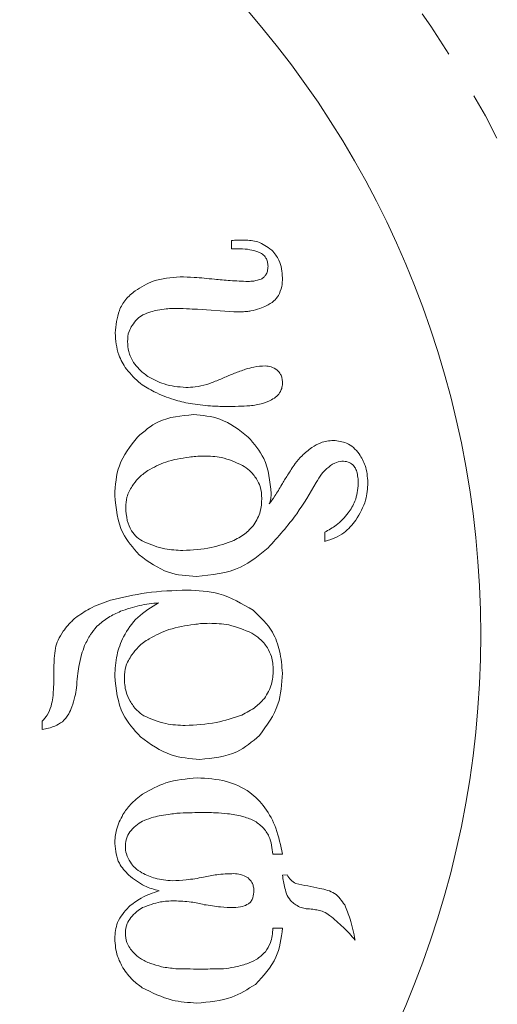
# Model space of a CAD drawing. Units: millimetres. Extents: x 136 to 271, y 39 to 286.
# Drawn here: x 243 to 256, y 79 to 105 of the extents above; entities that cross this region are included whole.
import ezdxf

# ---------------------------------------------------------------- set-up
doc = ezdxf.new("R2010")
doc.units = ezdxf.units.MM
doc.linetypes.add('PHANTOM', pattern=[12.7, 6.35, -1.27, 1.27, -1.27, 1.27, -1.27])

msp = doc.modelspace()

# ---------------------------------------------------------------- linework, layer by layer
at = {"color": 7, "linetype": 'Continuous', "lineweight": 15}
for p, q in [((248.622, 99.108), (248.622, 98.89)), ((248.622, 98.89), (248.844, 98.89)), ((247.727, 97.3), (248.682, 97.236)), ((248.682, 97.236), (248.903, 97.236)), ((251.064, 91.448), (251.064, 91.205)), ((243.647, 86.485), (243.647, 86.263)), ((249.704, 82.991), (249.957, 82.991)), ((250.08, 82.452), (249.958, 82.443)), ((249.957, 81.051), (249.704, 81.051))]:
    msp.add_line(p, q, dxfattribs=at)
for radius, start, end in [(39, 11.8294, 90), (37, 5.6762, 90), (25, 270, 90), (37, 270, 354.3238), (39, 270, 348.1706)]:
    msp.add_arc((230.159, 88.756), radius, start, end, dxfattribs=at)
at = {"color": 8, "linetype": 'PHANTOM', "lineweight": 0}
for radius, start, end in [(38.73, 11.51, 90), (37.734, 9.7229, 90), (36.898, 5.6509, 90), (32.435, 270, 90), (28.572, 270, 90), (36.898, 270, 354.3491), (37.734, 270, 350.2771), (38.73, 270, 348.49)]:
    msp.add_arc((230.159, 88.756), radius, start, end, dxfattribs=at)
at = {"color": 7, "linetype": 'Continuous', "lineweight": 15}
for points, knots in [([(248.957, 99.118), (248.896, 99.117), (248.784, 99.116), (248.672, 99.11), (248.622, 99.108)], [0, 0, 0, 0, 0.547832, 1, 1, 1, 1]), ([(249.673, 98.856), (249.555, 98.94), (249.34, 99.094), (249.077, 99.11), (248.957, 99.118)], [0, 0, 0, 0, 0.5466444, 1, 1, 1, 1]), ([(248.844, 98.89), (248.931, 98.885), (249.089, 98.876), (249.241, 98.83), (249.31, 98.808)], [0, 0, 0, 0, 0.545387, 1, 1, 1, 1]), ([(249.31, 98.808), (249.353, 98.79), (249.437, 98.754), (249.522, 98.656), (249.568, 98.545), (249.574, 98.469), (249.577, 98.43)], [0, 0, 0, 0, 0.283868, 0.544879, 0.759232, 1, 1, 1, 1]), ([(249.957, 98.125), (249.943, 98.286), (249.92, 98.56), (249.745, 98.769), (249.673, 98.856)], [0, 0, 0, 0, 0.586834, 1, 1, 1, 1]), ([(249.577, 98.43), (249.574, 98.387), (249.567, 98.307), (249.526, 98.207), (249.469, 98.135), (249.423, 98.107), (249.399, 98.093)], [0, 0, 0, 0, 0.322054, 0.597401, 0.79763, 1, 1, 1, 1]), ([(247.268, 98.15), (247.027, 98.133), (246.605, 98.102), (246.245, 97.882), (246.09, 97.787)], [0, 0, 0, 0, 0.569577, 1, 1, 1, 1]), ([(248.169, 98.088), (247.992, 98.108), (247.693, 98.142), (247.392, 98.148), (247.268, 98.15)], [0, 0, 0, 0, 0.590202, 1, 1, 1, 1]), ([(249.052, 98.03), (248.895, 98.037), (248.6, 98.048), (248.307, 98.075), (248.169, 98.088)], [0, 0, 0, 0, 0.530998, 1, 1, 1, 1]), ([(249.399, 98.093), (249.335, 98.073), (249.221, 98.037), (249.103, 98.033), (249.052, 98.03)], [0, 0, 0, 0, 0.5703299, 1, 1, 1, 1]), ([(249.849, 97.66), (249.884, 97.737), (249.95, 97.886), (249.955, 98.048), (249.957, 98.125)], [0, 0, 0, 0, 0.5226127, 1, 1, 1, 1]), ([(246.09, 97.787), (246.003, 97.715), (245.829, 97.571), (245.616, 97.193), (245.585, 96.88), (245.565, 96.681)], [0, 0, 0, 0, 0.265353, 0.531279, 1, 1, 1, 1]), ([(249.532, 97.389), (249.603, 97.427), (249.73, 97.494), (249.813, 97.61), (249.849, 97.66)], [0, 0, 0, 0, 0.5629299, 1, 1, 1, 1]), ([(246.29, 97.151), (246.36, 97.181), (246.485, 97.235), (246.619, 97.264), (246.678, 97.276)], [0, 0, 0, 0, 0.558412, 1, 1, 1, 1]), ([(246.678, 97.276), (246.753, 97.29), (246.885, 97.315), (247.019, 97.319), (247.076, 97.32)], [0, 0, 0, 0, 0.568397, 1, 1, 1, 1]), ([(247.076, 97.32), (247.198, 97.319), (247.415, 97.317), (247.632, 97.305), (247.727, 97.3)], [0, 0, 0, 0, 0.559821, 1, 1, 1, 1]), ([(248.903, 97.236), (248.945, 97.237), (249.019, 97.239), (249.093, 97.251), (249.126, 97.256)], [0, 0, 0, 0, 0.552528, 1, 1, 1, 1]), ([(249.126, 97.256), (249.206, 97.274), (249.345, 97.307), (249.476, 97.365), (249.532, 97.389)], [0, 0, 0, 0, 0.570598, 1, 1, 1, 1]), ([(246.013, 96.874), (246.054, 96.936), (246.128, 97.048), (246.24, 97.119), (246.29, 97.151)], [0, 0, 0, 0, 0.558822, 1, 1, 1, 1]), ([(245.891, 96.451), (245.895, 96.542), (245.901, 96.694), (245.981, 96.822), (246.013, 96.874)], [0, 0, 0, 0, 0.599292, 1, 1, 1, 1]), ([(245.565, 96.681), (245.58, 96.482), (245.605, 96.14), (245.784, 95.85), (245.859, 95.729)], [0, 0, 0, 0, 0.581587, 1, 1, 1, 1]), ([(246.049, 95.905), (245.998, 95.998), (245.905, 96.169), (245.895, 96.363), (245.891, 96.451)], [0, 0, 0, 0, 0.546155, 1, 1, 1, 1]), ([(245.859, 95.729), (245.976, 95.594), (246.187, 95.352), (246.468, 95.198), (246.593, 95.13)], [0, 0, 0, 0, 0.5559144, 1, 1, 1, 1]), ([(246.42, 95.539), (246.341, 95.599), (246.201, 95.704), (246.095, 95.843), (246.049, 95.905)], [0, 0, 0, 0, 0.561083, 1, 1, 1, 1]), ([(248.985, 95.724), (248.889, 95.69), (248.718, 95.631), (248.552, 95.56), (248.478, 95.529)], [0, 0, 0, 0, 0.560264, 1, 1, 1, 1]), ([(249.504, 95.812), (249.405, 95.807), (249.228, 95.799), (249.059, 95.747), (248.985, 95.724)], [0, 0, 0, 0, 0.563264, 1, 1, 1, 1]), ([(249.817, 95.703), (249.765, 95.738), (249.67, 95.802), (249.557, 95.809), (249.504, 95.812)], [0, 0, 0, 0, 0.542864, 1, 1, 1, 1]), ([(249.957, 95.385), (249.954, 95.423), (249.948, 95.493), (249.909, 95.608), (249.851, 95.668), (249.817, 95.703)], [0, 0, 0, 0, 0.312913, 0.592268, 1, 1, 1, 1]), ([(247.42, 95.247), (247.225, 95.263), (246.871, 95.294), (246.56, 95.463), (246.42, 95.539)], [0, 0, 0, 0, 0.548678, 1, 1, 1, 1]), ([(248.478, 95.529), (248.384, 95.488), (248.216, 95.414), (248.043, 95.353), (247.967, 95.326)], [0, 0, 0, 0, 0.561188, 1, 1, 1, 1]), ([(247.967, 95.326), (247.866, 95.301), (247.686, 95.255), (247.501, 95.249), (247.42, 95.247)], [0, 0, 0, 0, 0.558624, 1, 1, 1, 1]), ([(249.671, 94.924), (249.72, 94.951), (249.812, 95.005), (249.903, 95.125), (249.95, 95.255), (249.955, 95.341), (249.957, 95.385)], [0, 0, 0, 0, 0.288345, 0.554057, 0.767358, 1, 1, 1, 1]), ([(246.593, 95.13), (246.762, 95.056), (247.065, 94.924), (247.388, 94.855), (247.531, 94.824)], [0, 0, 0, 0, 0.55763, 1, 1, 1, 1]), ([(249.096, 94.766), (249.213, 94.781), (249.412, 94.807), (249.595, 94.889), (249.671, 94.924)], [0, 0, 0, 0, 0.583756, 1, 1, 1, 1]), ([(247.531, 94.824), (247.71, 94.799), (248.019, 94.757), (248.331, 94.751), (248.463, 94.748)], [0, 0, 0, 0, 0.5780489, 1, 1, 1, 1]), ([(248.463, 94.748), (248.575, 94.749), (248.787, 94.751), (248.998, 94.762), (249.096, 94.766)], [0, 0, 0, 0, 0.53182, 1, 1, 1, 1]), ([(247.619, 94.535), (247.299, 94.506), (246.745, 94.455), (246.326, 94.097), (246.149, 93.945)], [0, 0, 0, 0, 0.57642, 1, 1, 1, 1]), ([(249.058, 93.945), (248.821, 94.132), (248.394, 94.467), (247.857, 94.514), (247.619, 94.535)], [0, 0, 0, 0, 0.556382, 1, 1, 1, 1]), ([(246.149, 93.945), (245.961, 93.704), (245.608, 93.252), (245.57, 92.682), (245.553, 92.414)], [0, 0, 0, 0, 0.531153, 1, 1, 1, 1]), ([(249.659, 92.461), (249.629, 92.782), (249.575, 93.342), (249.213, 93.764), (249.058, 93.945)], [0, 0, 0, 0, 0.5734295, 1, 1, 1, 1]), ([(251.294, 93.857), (251.179, 93.847), (250.974, 93.829), (250.803, 93.718), (250.727, 93.669)], [0, 0, 0, 0, 0.560299, 1, 1, 1, 1]), ([(251.97, 93.502), (251.922, 93.56), (251.83, 93.674), (251.602, 93.82), (251.412, 93.843), (251.294, 93.857)], [0, 0, 0, 0, 0.284689, 0.554928, 1, 1, 1, 1]), ([(250.727, 93.669), (250.639, 93.601), (250.478, 93.476), (250.349, 93.319), (250.291, 93.248)], [0, 0, 0, 0, 0.547568, 1, 1, 1, 1]), ([(247.511, 93.419), (247.3, 93.388), (246.916, 93.332), (246.574, 93.147), (246.42, 93.064)], [0, 0, 0, 0, 0.5465377, 1, 1, 1, 1]), ([(247.892, 93.447), (247.822, 93.446), (247.694, 93.443), (247.567, 93.426), (247.511, 93.419)], [0, 0, 0, 0, 0.554019, 1, 1, 1, 1]), ([(248.905, 93.202), (248.724, 93.284), (248.401, 93.429), (248.048, 93.442), (247.892, 93.447)], [0, 0, 0, 0, 0.560442, 1, 1, 1, 1]), ([(252.198, 92.749), (252.187, 92.903), (252.168, 93.172), (252.029, 93.403), (251.97, 93.502)], [0, 0, 0, 0, 0.570268, 1, 1, 1, 1]), ([(246.42, 93.064), (246.331, 93), (246.173, 92.886), (246.06, 92.729), (246.01, 92.659)], [0, 0, 0, 0, 0.560858, 1, 1, 1, 1]), ([(249.277, 92.847), (249.219, 92.924), (249.115, 93.063), (248.97, 93.159), (248.905, 93.202)], [0, 0, 0, 0, 0.5524236, 1, 1, 1, 1]), ([(250.291, 93.248), (250.223, 93.148), (250.099, 92.967), (249.987, 92.78), (249.937, 92.697)], [0, 0, 0, 0, 0.556029, 1, 1, 1, 1]), ([(250.844, 92.749), (250.887, 92.828), (250.961, 92.964), (251.072, 93.072), (251.12, 93.118)], [0, 0, 0, 0, 0.5754403, 1, 1, 1, 1]), ([(251.12, 93.118), (251.186, 93.173), (251.303, 93.271), (251.453, 93.301), (251.518, 93.314)], [0, 0, 0, 0, 0.562412, 1, 1, 1, 1]), ([(251.518, 93.314), (251.573, 93.31), (251.675, 93.303), (251.799, 93.229), (251.879, 93.123), (251.904, 93.044), (251.917, 93.003)], [0, 0, 0, 0, 0.2930433, 0.5520475, 0.761976, 1, 1, 1, 1]), ([(249.413, 92.328), (249.408, 92.436), (249.399, 92.62), (249.313, 92.781), (249.277, 92.847)], [0, 0, 0, 0, 0.588286, 1, 1, 1, 1]), ([(251.917, 93.003), (251.926, 92.951), (251.942, 92.859), (251.944, 92.766), (251.945, 92.725)], [0, 0, 0, 0, 0.564592, 1, 1, 1, 1]), ([(246.01, 92.659), (245.956, 92.564), (245.858, 92.389), (245.848, 92.189), (245.843, 92.098)], [0, 0, 0, 0, 0.543201, 1, 1, 1, 1]), ([(249.58, 91.036), (249.841, 91.326), (250.318, 91.857), (250.681, 92.471), (250.844, 92.749)], [0, 0, 0, 0, 0.547619, 1, 1, 1, 1]), ([(249.937, 92.697), (249.879, 92.596), (249.778, 92.422), (249.661, 92.258), (249.611, 92.189)], [0, 0, 0, 0, 0.578099, 1, 1, 1, 1]), ([(251.945, 92.725), (251.93, 92.565), (251.904, 92.286), (251.751, 92.052), (251.685, 91.952)], [0, 0, 0, 0, 0.571908, 1, 1, 1, 1]), ([(251.883, 91.765), (251.984, 91.935), (252.166, 92.24), (252.188, 92.593), (252.198, 92.749)], [0, 0, 0, 0, 0.5584064, 1, 1, 1, 1]), ([(245.553, 92.414), (245.587, 92.071), (245.646, 91.479), (246.033, 91.036), (246.196, 90.85)], [0, 0, 0, 0, 0.580502, 1, 1, 1, 1]), ([(249.209, 91.645), (249.275, 91.757), (249.398, 91.969), (249.408, 92.213), (249.413, 92.328)], [0, 0, 0, 0, 0.5314898, 1, 1, 1, 1]), ([(249.611, 92.189), (249.627, 92.238), (249.655, 92.326), (249.658, 92.419), (249.659, 92.461)], [0, 0, 0, 0, 0.547147, 1, 1, 1, 1]), ([(245.843, 92.098), (245.85, 91.983), (245.863, 91.769), (245.973, 91.5), (246.131, 91.306), (246.259, 91.231), (246.324, 91.193)], [0, 0, 0, 0, 0.317747, 0.591247, 0.793027, 1, 1, 1, 1]), ([(251.685, 91.952), (251.585, 91.838), (251.407, 91.634), (251.169, 91.505), (251.064, 91.448)], [0, 0, 0, 0, 0.5593846, 1, 1, 1, 1]), ([(248.682, 91.232), (248.796, 91.293), (248.996, 91.4), (249.145, 91.571), (249.209, 91.645)], [0, 0, 0, 0, 0.567445, 1, 1, 1, 1]), ([(251.064, 91.205), (251.245, 91.265), (251.572, 91.375), (251.787, 91.644), (251.883, 91.765)], [0, 0, 0, 0, 0.550828, 1, 1, 1, 1]), ([(246.324, 91.193), (246.503, 91.121), (246.831, 90.989), (247.183, 90.975), (247.342, 90.968)], [0, 0, 0, 0, 0.547889, 1, 1, 1, 1]), ([(247.342, 90.968), (247.593, 90.981), (248.053, 91.004), (248.486, 91.161), (248.682, 91.232)], [0, 0, 0, 0, 0.545547, 1, 1, 1, 1]), ([(247.699, 90.283), (248.102, 90.324), (248.807, 90.396), (249.348, 90.844), (249.58, 91.036)], [0, 0, 0, 0, 0.571506, 1, 1, 1, 1]), ([(246.196, 90.85), (246.442, 90.67), (246.893, 90.341), (247.447, 90.301), (247.699, 90.283)], [0, 0, 0, 0, 0.54542, 1, 1, 1, 1]), ([(247.454, 89.927), (247.096, 89.915), (246.418, 89.892), (245.757, 89.736), (245.444, 89.663)], [0, 0, 0, 0, 0.526827, 1, 1, 1, 1]), ([(249.188, 89.397), (248.896, 89.57), (248.359, 89.888), (247.737, 89.914), (247.454, 89.927)], [0, 0, 0, 0, 0.543273, 1, 1, 1, 1]), ([(245.444, 89.663), (245.256, 89.598), (244.929, 89.484), (244.645, 89.285), (244.525, 89.201)], [0, 0, 0, 0, 0.574318, 1, 1, 1, 1]), ([(246.705, 89.595), (246.513, 89.477), (246.141, 89.249), (245.781, 88.748), (245.589, 88.213), (245.565, 87.858), (245.553, 87.674)], [0, 0, 0, 0, 0.284377, 0.550374, 0.765549, 1, 1, 1, 1]), ([(245.707, 89.37), (245.872, 89.427), (246.197, 89.538), (246.538, 89.576), (246.705, 89.595)], [0, 0, 0, 0, 0.509214, 1, 1, 1, 1]), ([(244.525, 89.201), (244.457, 89.139), (244.338, 89.03), (244.243, 88.901), (244.203, 88.846)], [0, 0, 0, 0, 0.574994, 1, 1, 1, 1]), ([(245.087, 88.976), (245.185, 89.059), (245.373, 89.22), (245.599, 89.321), (245.707, 89.37)], [0, 0, 0, 0, 0.519885, 1, 1, 1, 1]), ([(249.957, 87.745), (249.94, 87.941), (249.906, 88.311), (249.694, 88.917), (249.376, 89.218), (249.188, 89.397)], [0, 0, 0, 0, 0.313653, 0.592031, 1, 1, 1, 1]), ([(244.763, 88.47), (244.811, 88.569), (244.901, 88.75), (245.029, 88.906), (245.087, 88.976)], [0, 0, 0, 0, 0.546033, 1, 1, 1, 1]), ([(247.637, 89.025), (247.413, 88.993), (246.998, 88.932), (246.627, 88.739), (246.457, 88.65)], [0, 0, 0, 0, 0.540167, 1, 1, 1, 1]), ([(248.036, 89.056), (247.959, 89.054), (247.826, 89.052), (247.694, 89.033), (247.637, 89.025)], [0, 0, 0, 0, 0.575601, 1, 1, 1, 1]), ([(249.154, 88.798), (248.954, 88.884), (248.596, 89.037), (248.208, 89.05), (248.036, 89.056)], [0, 0, 0, 0, 0.556906, 1, 1, 1, 1]), ([(244.203, 88.846), (244.154, 88.769), (244.065, 88.631), (244.016, 88.475), (243.995, 88.404)], [0, 0, 0, 0, 0.55248, 1, 1, 1, 1]), ([(249.563, 88.415), (249.499, 88.498), (249.383, 88.649), (249.224, 88.753), (249.154, 88.798)], [0, 0, 0, 0, 0.556956, 1, 1, 1, 1]), ([(244.608, 87.922), (244.631, 88.027), (244.671, 88.213), (244.735, 88.392), (244.763, 88.47)], [0, 0, 0, 0, 0.563158, 1, 1, 1, 1]), ([(246.457, 88.65), (246.358, 88.585), (246.182, 88.47), (246.057, 88.301), (246.002, 88.227)], [0, 0, 0, 0, 0.560078, 1, 1, 1, 1]), ([(249.713, 87.823), (249.707, 87.946), (249.697, 88.154), (249.602, 88.339), (249.563, 88.415)], [0, 0, 0, 0, 0.590245, 1, 1, 1, 1]), ([(243.995, 88.404), (243.983, 88.313), (243.962, 88.145), (243.96, 87.976), (243.959, 87.899)], [0, 0, 0, 0, 0.545157, 1, 1, 1, 1]), ([(246.002, 88.227), (245.939, 88.126), (245.825, 87.944), (245.812, 87.73), (245.806, 87.635)], [0, 0, 0, 0, 0.552466, 1, 1, 1, 1]), ([(243.959, 87.899), (243.959, 87.804), (243.958, 87.634), (243.952, 87.464), (243.95, 87.39)], [0, 0, 0, 0, 0.56002, 1, 1, 1, 1]), ([(244.549, 87.359), (244.558, 87.463), (244.573, 87.651), (244.597, 87.839), (244.608, 87.922)], [0, 0, 0, 0, 0.552493, 1, 1, 1, 1]), ([(245.553, 87.674), (245.589, 87.322), (245.652, 86.713), (246.059, 86.264), (246.231, 86.074)], [0, 0, 0, 0, 0.577309, 1, 1, 1, 1]), ([(245.806, 87.635), (245.812, 87.505), (245.821, 87.288), (245.917, 87.093), (245.956, 87.014)], [0, 0, 0, 0, 0.594338, 1, 1, 1, 1]), ([(249.354, 86.111), (249.546, 86.373), (249.902, 86.863), (249.94, 87.465), (249.957, 87.745)], [0, 0, 0, 0, 0.5354326, 1, 1, 1, 1]), ([(249.481, 87.082), (249.556, 87.204), (249.694, 87.433), (249.707, 87.699), (249.713, 87.823)], [0, 0, 0, 0, 0.536393, 1, 1, 1, 1]), ([(243.95, 87.39), (243.944, 87.293), (243.934, 87.123), (243.901, 86.956), (243.886, 86.884)], [0, 0, 0, 0, 0.569325, 1, 1, 1, 1]), ([(244.432, 86.864), (244.46, 86.952), (244.512, 87.114), (244.538, 87.283), (244.549, 87.359)], [0, 0, 0, 0, 0.545909, 1, 1, 1, 1]), ([(243.886, 86.884), (243.856, 86.802), (243.802, 86.653), (243.695, 86.537), (243.647, 86.485)], [0, 0, 0, 0, 0.5523679, 1, 1, 1, 1]), ([(244.18, 86.47), (244.24, 86.535), (244.348, 86.652), (244.406, 86.799), (244.432, 86.864)], [0, 0, 0, 0, 0.562503, 1, 1, 1, 1]), ([(245.956, 87.014), (246.009, 86.93), (246.105, 86.779), (246.25, 86.675), (246.314, 86.629)], [0, 0, 0, 0, 0.555448, 1, 1, 1, 1]), ([(248.886, 86.647), (249.014, 86.711), (249.237, 86.823), (249.408, 87.004), (249.481, 87.082)], [0, 0, 0, 0, 0.571112, 1, 1, 1, 1]), ([(246.314, 86.629), (246.504, 86.547), (246.853, 86.396), (247.232, 86.38), (247.406, 86.373)], [0, 0, 0, 0, 0.542818, 1, 1, 1, 1]), ([(247.406, 86.373), (247.679, 86.387), (248.185, 86.413), (248.666, 86.573), (248.886, 86.647)], [0, 0, 0, 0, 0.540506, 1, 1, 1, 1]), ([(243.647, 86.263), (243.761, 86.288), (243.951, 86.328), (244.115, 86.43), (244.18, 86.47)], [0, 0, 0, 0, 0.6038303, 1, 1, 1, 1]), ([(247.789, 85.482), (248.127, 85.514), (248.716, 85.57), (249.163, 85.949), (249.354, 86.111)], [0, 0, 0, 0, 0.573071, 1, 1, 1, 1]), ([(246.231, 86.074), (246.488, 85.886), (246.956, 85.545), (247.53, 85.502), (247.789, 85.482)], [0, 0, 0, 0, 0.5498704, 1, 1, 1, 1]), ([(247.716, 84.997), (247.437, 84.973), (246.929, 84.929), (246.486, 84.682), (246.287, 84.571)], [0, 0, 0, 0, 0.550612, 1, 1, 1, 1]), ([(249.957, 82.991), (249.91, 83.222), (249.821, 83.653), (249.528, 84.218), (249.088, 84.665), (248.462, 84.957), (247.975, 84.983), (247.716, 84.997)], [0, 0, 0, 0, 0.2113167, 0.3951091, 0.5645336, 0.7679628, 1, 1, 1, 1]), ([(246.287, 84.571), (246.173, 84.486), (245.972, 84.335), (245.832, 84.127), (245.77, 84.036)], [0, 0, 0, 0, 0.5631686, 1, 1, 1, 1]), ([(245.77, 84.036), (245.704, 83.905), (245.581, 83.664), (245.562, 83.394), (245.553, 83.27)], [0, 0, 0, 0, 0.540592, 1, 1, 1, 1]), ([(246.774, 84.009), (246.853, 84.022), (246.989, 84.045), (247.126, 84.06), (247.183, 84.067)], [0, 0, 0, 0, 0.582107, 1, 1, 1, 1]), ([(247.183, 84.067), (247.296, 84.073), (247.497, 84.084), (247.699, 84.085), (247.787, 84.085)], [0, 0, 0, 0, 0.561134, 1, 1, 1, 1]), ([(247.787, 84.085), (247.923, 84.086), (248.165, 84.088), (248.407, 84.066), (248.514, 84.056)], [0, 0, 0, 0, 0.558544, 1, 1, 1, 1]), ([(248.514, 84.056), (248.645, 84.039), (248.881, 84.008), (249.102, 83.921), (249.2, 83.882)], [0, 0, 0, 0, 0.5576439, 1, 1, 1, 1]), ([(245.984, 83.617), (246.037, 83.674), (246.137, 83.779), (246.265, 83.849), (246.324, 83.881)], [0, 0, 0, 0, 0.538488, 1, 1, 1, 1]), ([(246.324, 83.881), (246.406, 83.91), (246.553, 83.964), (246.706, 83.995), (246.774, 84.009)], [0, 0, 0, 0, 0.559055, 1, 1, 1, 1]), ([(249.2, 83.882), (249.284, 83.825), (249.446, 83.712), (249.656, 83.41), (249.686, 83.152), (249.704, 82.991)], [0, 0, 0, 0, 0.283939, 0.552087, 1, 1, 1, 1]), ([(245.834, 83.204), (245.841, 83.29), (245.854, 83.443), (245.944, 83.564), (245.984, 83.617)], [0, 0, 0, 0, 0.567378, 1, 1, 1, 1]), ([(245.553, 83.27), (245.574, 83.089), (245.611, 82.772), (245.828, 82.543), (245.922, 82.445)], [0, 0, 0, 0, 0.5707479, 1, 1, 1, 1]), ([(245.965, 82.781), (245.923, 82.853), (245.845, 82.984), (245.837, 83.135), (245.834, 83.204)], [0, 0, 0, 0, 0.54416, 1, 1, 1, 1]), ([(246.268, 82.504), (246.202, 82.546), (246.084, 82.62), (246.002, 82.732), (245.965, 82.781)], [0, 0, 0, 0, 0.5590629, 1, 1, 1, 1]), ([(247.066, 82.298), (246.913, 82.309), (246.634, 82.331), (246.382, 82.45), (246.268, 82.504)], [0, 0, 0, 0, 0.549274, 1, 1, 1, 1]), ([(248.681, 82.484), (248.53, 82.479), (248.262, 82.471), (248, 82.414), (247.885, 82.389)], [0, 0, 0, 0, 0.561231, 1, 1, 1, 1]), ([(249.053, 82.369), (248.988, 82.406), (248.872, 82.472), (248.739, 82.48), (248.681, 82.484)], [0, 0, 0, 0, 0.559262, 1, 1, 1, 1]), ([(245.922, 82.445), (246.054, 82.339), (246.294, 82.149), (246.588, 82.068), (246.719, 82.032)], [0, 0, 0, 0, 0.553945, 1, 1, 1, 1]), ([(247.885, 82.389), (247.733, 82.362), (247.462, 82.315), (247.187, 82.303), (247.066, 82.298)], [0, 0, 0, 0, 0.558781, 1, 1, 1, 1]), ([(249.206, 82.042), (249.203, 82.08), (249.196, 82.152), (249.153, 82.271), (249.091, 82.332), (249.053, 82.369)], [0, 0, 0, 0, 0.306492, 0.584245, 1, 1, 1, 1]), ([(249.958, 82.443), (249.973, 82.329), (249.997, 82.145), (250.059, 81.971), (250.083, 81.905)], [0, 0, 0, 0, 0.620622, 1, 1, 1, 1]), ([(250.305, 82.222), (250.257, 82.252), (250.165, 82.311), (250.108, 82.405), (250.08, 82.452)], [0, 0, 0, 0, 0.509291, 1, 1, 1, 1]), ([(251.592, 81.66), (251.512, 81.774), (251.352, 82.003), (250.854, 82.115), (250.514, 82.181), (250.305, 82.222)], [0, 0, 0, 0, 0.276389, 0.555616, 1, 1, 1, 1]), ([(246.719, 82.032), (246.558, 81.978), (246.268, 81.881), (246.028, 81.694), (245.922, 81.611)], [0, 0, 0, 0, 0.55882, 1, 1, 1, 1]), ([(249.062, 81.687), (249.087, 81.709), (249.138, 81.753), (249.196, 81.876), (249.202, 81.977), (249.206, 82.042)], [0, 0, 0, 0, 0.245754, 0.506962, 1, 1, 1, 1]), ([(246.287, 81.591), (246.439, 81.65), (246.707, 81.755), (246.993, 81.764), (247.115, 81.768)], [0, 0, 0, 0, 0.571852, 1, 1, 1, 1]), ([(247.115, 81.768), (247.264, 81.763), (247.53, 81.754), (247.789, 81.695), (247.903, 81.668)], [0, 0, 0, 0, 0.5586586, 1, 1, 1, 1]), ([(250.083, 81.905), (250.118, 81.848), (250.176, 81.752), (250.268, 81.688), (250.305, 81.663)], [0, 0, 0, 0, 0.600986, 1, 1, 1, 1]), ([(245.922, 81.611), (245.807, 81.481), (245.593, 81.241), (245.565, 80.922), (245.553, 80.776)], [0, 0, 0, 0, 0.539118, 1, 1, 1, 1]), ([(245.973, 81.327), (246.023, 81.383), (246.114, 81.487), (246.232, 81.558), (246.287, 81.591)], [0, 0, 0, 0, 0.542184, 1, 1, 1, 1]), ([(247.903, 81.668), (248.046, 81.646), (248.301, 81.606), (248.559, 81.595), (248.673, 81.591)], [0, 0, 0, 0, 0.558838, 1, 1, 1, 1]), ([(248.673, 81.591), (248.753, 81.595), (248.89, 81.601), (249.012, 81.662), (249.062, 81.687)], [0, 0, 0, 0, 0.5855878, 1, 1, 1, 1]), ([(250.305, 81.663), (250.353, 81.636), (250.44, 81.589), (250.537, 81.57), (250.58, 81.562)], [0, 0, 0, 0, 0.558382, 1, 1, 1, 1]), ([(250.58, 81.562), (250.637, 81.558), (250.742, 81.551), (250.845, 81.533), (250.891, 81.524)], [0, 0, 0, 0, 0.551879, 1, 1, 1, 1]), ([(250.891, 81.524), (250.941, 81.513), (251.051, 81.487), (251.144, 81.423), (251.195, 81.388)], [0, 0, 0, 0, 0.4544652, 1, 1, 1, 1]), ([(251.865, 80.738), (251.827, 80.924), (251.762, 81.24), (251.641, 81.538), (251.592, 81.66)], [0, 0, 0, 0, 0.591032, 1, 1, 1, 1]), ([(245.834, 80.924), (245.84, 81.01), (245.851, 81.158), (245.937, 81.277), (245.973, 81.327)], [0, 0, 0, 0, 0.57827, 1, 1, 1, 1]), ([(251.195, 81.388), (251.317, 81.286), (251.557, 81.087), (251.764, 80.853), (251.865, 80.738)], [0, 0, 0, 0, 0.508505, 1, 1, 1, 1]), ([(246.047, 80.41), (245.979, 80.493), (245.854, 80.644), (245.84, 80.838), (245.834, 80.924)], [0, 0, 0, 0, 0.55132, 1, 1, 1, 1]), ([(249.246, 79.576), (249.456, 79.8), (249.849, 80.219), (249.923, 80.786), (249.957, 81.051)], [0, 0, 0, 0, 0.532583, 1, 1, 1, 1]), ([(249.704, 81.051), (249.695, 80.917), (249.679, 80.693), (249.557, 80.506), (249.508, 80.431)], [0, 0, 0, 0, 0.597281, 1, 1, 1, 1]), ([(245.553, 80.776), (245.566, 80.619), (245.59, 80.348), (245.717, 80.109), (245.77, 80.008)], [0, 0, 0, 0, 0.576484, 1, 1, 1, 1]), ([(246.492, 80.126), (246.401, 80.163), (246.234, 80.229), (246.105, 80.354), (246.047, 80.41)], [0, 0, 0, 0, 0.548471, 1, 1, 1, 1]), ([(249.508, 80.431), (249.431, 80.355), (249.29, 80.218), (249.106, 80.149), (249.022, 80.118)], [0, 0, 0, 0, 0.546522, 1, 1, 1, 1]), ([(245.77, 80.008), (245.851, 79.895), (245.993, 79.694), (246.191, 79.551), (246.277, 79.489)], [0, 0, 0, 0, 0.565243, 1, 1, 1, 1]), ([(247.155, 79.987), (247.03, 80), (246.803, 80.022), (246.588, 80.094), (246.492, 80.126)], [0, 0, 0, 0, 0.555467, 1, 1, 1, 1]), ([(247.804, 79.977), (247.683, 79.978), (247.466, 79.979), (247.25, 79.985), (247.155, 79.987)], [0, 0, 0, 0, 0.561735, 1, 1, 1, 1]), ([(248.409, 79.987), (248.293, 79.984), (248.091, 79.979), (247.89, 79.978), (247.804, 79.977)], [0, 0, 0, 0, 0.5760584, 1, 1, 1, 1]), ([(249.022, 80.118), (248.91, 80.083), (248.71, 80.022), (248.501, 79.998), (248.409, 79.987)], [0, 0, 0, 0, 0.5569555, 1, 1, 1, 1]), ([(246.277, 79.489), (246.533, 79.36), (246.985, 79.131), (247.488, 79.1), (247.707, 79.086)], [0, 0, 0, 0, 0.5653443, 1, 1, 1, 1]), ([(247.707, 79.086), (248.023, 79.11), (248.578, 79.151), (249.045, 79.449), (249.246, 79.576)], [0, 0, 0, 0, 0.569776, 1, 1, 1, 1])]:
    msp.add_open_spline(points, degree=3, knots=knots, dxfattribs=at)

doc.saveas('drawing.dxf')
